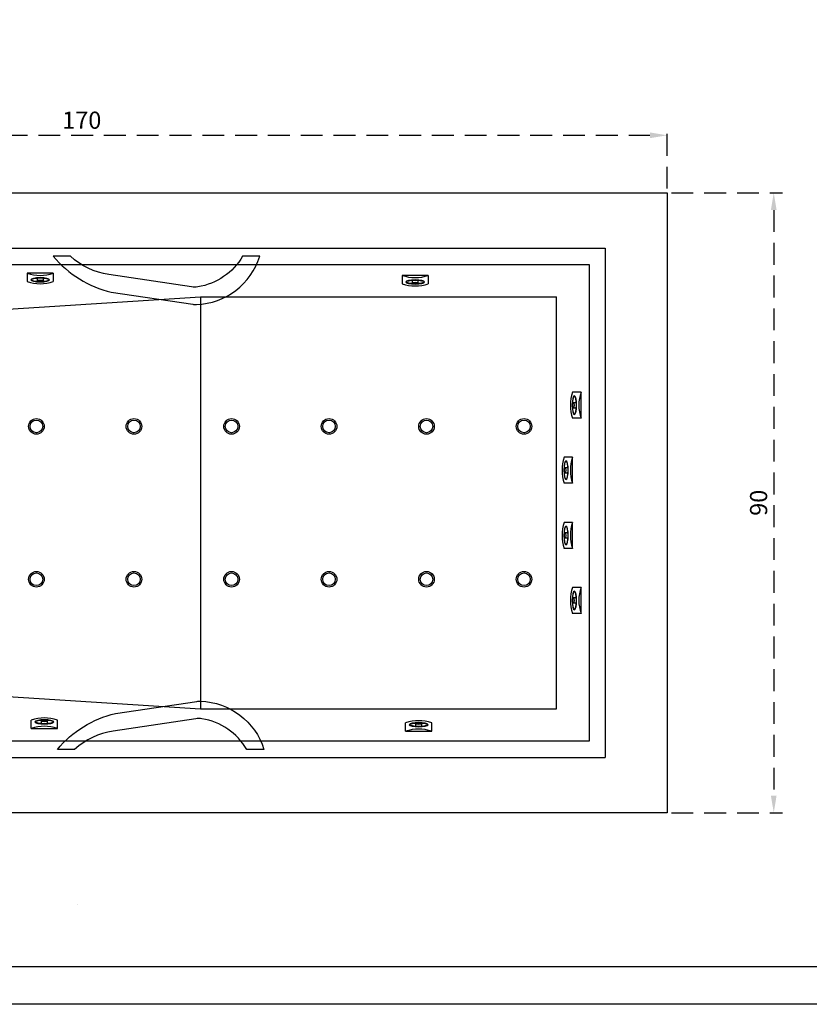
# Model space of a CAD drawing. Units: millimetres. Extents: x 1211 to 1602, y 1485 to 1771.
# Drawn here: x 1321 to 1435, y 1485 to 1628 of the extents above; entities that cross this region are included whole.
import ezdxf

# ---------------------------------------------------------------- set-up
doc = ezdxf.new("R2010")
doc.units = ezdxf.units.MM
doc.header["$LTSCALE"] = 0.5
doc.linetypes.add('DASHED', pattern=[19.05, 12.7, -6.35])
doc.dimstyles.new('ISO-25', dxfattribs={"dimtxt": 2.5, "dimasz": 2.5, "dimexe": 1.25, "dimexo": 0.625, "dimtad": 1, "dimtxsty": 'Standard', "dimcen": 2.5, "dimadec": 0, "dimazin": 0, "dimtfac": 1, "dimtmove": 0, "dimatfit": 3, "dimfxl": 1, "dimarcsym": 0})

# ---------------------------------------------------------------- blocks, each defined once
blk = doc.blocks.new('*D14')
at = {"color": 0, "linetype": 'DASHED', "lineweight": -2, "ltscale": 0.5, "transparency": 16777216}
for p, q in [((1244.72, 1603.27), (1244.72, 1612.25)), ((1247.22, 1611), (1412.22, 1611)), ((1414.72, 1603.27), (1414.72, 1612.25))]:
    blk.add_line(p, q, dxfattribs=at)
at = {"color": 0, "linetype": 'DASHED', "ltscale": 0.5, "transparency": 16777216}
for points in [[(1247.22, 1611.42), (1247.22, 1610.58), (1244.72, 1611)], [(1412.22, 1611.42), (1412.22, 1610.58), (1414.72, 1611)]]:
    blk.add_solid(points, dxfattribs=at)
at = {"layer": 'Defpoints', "color": 0, "linetype": 'DASHED', "ltscale": 0.5, "transparency": 16777216}
for p in [(1414.72, 1611), (1244.72, 1602.65), (1414.72, 1602.65)]:
    blk.add_point(p, dxfattribs=at)
at = {"color": 0, "linetype": 'DASHED', "ltscale": 0.5, "transparency": 16777216, "insert": (1329.72, 1612.87), "char_height": 2.5, "attachment_point": 5}
blk.add_mtext('170', dxfattribs=at)
blk = doc.blocks.new('*D15')
at = {"color": 0, "linetype": 'DASHED', "lineweight": -2, "ltscale": 0.5, "transparency": 16777216}
for p, q in [((1415.35, 1602.65), (1431.46, 1602.65)), ((1430.21, 1600.15), (1430.21, 1515.15)), ((1415.35, 1512.65), (1431.46, 1512.65))]:
    blk.add_line(p, q, dxfattribs=at)
at = {"color": 0, "linetype": 'DASHED', "ltscale": 0.5, "transparency": 16777216}
for points in [[(1429.79, 1600.15), (1430.62, 1600.15), (1430.21, 1602.65)], [(1429.79, 1515.15), (1430.62, 1515.15), (1430.21, 1512.65)]]:
    blk.add_solid(points, dxfattribs=at)
at = {"layer": 'Defpoints', "color": 0, "linetype": 'DASHED', "ltscale": 0.5, "transparency": 16777216}
for p in [(1414.72, 1602.65), (1414.72, 1512.65), (1430.21, 1512.65)]:
    blk.add_point(p, dxfattribs=at)
at = {"color": 0, "linetype": 'DASHED', "ltscale": 0.5, "transparency": 16777216, "insert": (1428.33, 1557.65), "char_height": 2.5, "attachment_point": 5, "rotation": 90}
blk.add_mtext('90', dxfattribs=at)

msp = doc.modelspace()

# ---------------------------------------------------------------- linework, layer by layer
for p, q in [((1244.716, 1602.648), (1414.721, 1602.648)), ((1414.721, 1602.648), (1414.721, 1512.651)), ((1252.738, 1594.622), (1405.741, 1594.622)), ((1405.741, 1594.622), (1405.741, 1520.673)), ((1318.434, 1592.261), (1403.382, 1592.261)), ((1325.574, 1590.984), (1321.793, 1590.984)), ((1321.793, 1590.984), (1321.793, 1589.766)), ((1325.574, 1590.984), (1325.574, 1589.766)), ((1403.382, 1592.261), (1403.382, 1523.035)), ((1323.279, 1589.885), (1323.279, 1590.273)), ((1324.089, 1590.273), (1324.089, 1589.885)), ((1380.027, 1590.671), (1376.246, 1590.671)), ((1376.246, 1590.671), (1376.246, 1589.453)), ((1377.731, 1589.573), (1377.731, 1589.961)), ((1378.542, 1589.96), (1378.542, 1589.573)), ((1380.027, 1590.671), (1380.027, 1589.453)), ((1316.966, 1585.648), (1346.949, 1587.539)), ((1346.949, 1587.539), (1346.949, 1527.757)), ((1346.949, 1587.539), (1398.659, 1587.539)), ((1398.659, 1527.757), (1398.659, 1587.539)), ((1402.218, 1573.707), (1401, 1573.707)), ((1402.218, 1569.926), (1402.218, 1573.707)), ((1401.12, 1572.222), (1401.508, 1572.222)), ((1401.507, 1571.411), (1401.12, 1571.411)), ((1402.218, 1569.926), (1401, 1569.926)), ((1401, 1564.261), (1399.782, 1564.261)), ((1401, 1560.48), (1401, 1564.261)), ((1399.902, 1562.776), (1400.29, 1562.776)), ((1400.289, 1561.965), (1399.902, 1561.965)), ((1401, 1560.48), (1399.782, 1560.48)), ((1401, 1554.806), (1399.782, 1554.806)), ((1401, 1551.025), (1401, 1554.806)), ((1399.902, 1553.321), (1400.29, 1553.321)), ((1400.289, 1552.51), (1399.902, 1552.51)), ((1401, 1551.025), (1399.782, 1551.025)), ((1402.218, 1545.371), (1401, 1545.371)), ((1402.218, 1541.59), (1402.218, 1545.371)), ((1401.12, 1543.886), (1401.508, 1543.886)), ((1401.507, 1543.075), (1401.12, 1543.075)), ((1402.218, 1541.59), (1401, 1541.59)), ((1316.966, 1529.647), (1346.949, 1527.757)), ((1346.949, 1527.757), (1398.659, 1527.757)), ((1322.393, 1524.877), (1322.393, 1526.094)), ((1323.878, 1525.587), (1323.878, 1525.975)), ((1324.689, 1525.975), (1324.689, 1525.587)), ((1326.174, 1524.877), (1326.174, 1526.094)), ((1376.75, 1524.472), (1376.75, 1525.69)), ((1378.235, 1525.182), (1378.235, 1525.57)), ((1379.046, 1525.57), (1379.046, 1525.182)), ((1380.531, 1524.472), (1380.531, 1525.69)), ((1322.393, 1524.877), (1326.174, 1524.877)), ((1376.75, 1524.472), (1380.531, 1524.472)), ((1403.382, 1523.035), (1300.915, 1523.035)), ((1252.738, 1520.673), (1405.741, 1520.673)), ((1414.721, 1512.651), (1244.716, 1512.651))]:
    msp.add_line(p, q)
at = {"ltscale": 0.5}
msp.add_line((1329.1, 1499.278), (1329.1, 1499.278), dxfattribs=at)
for points in [[(1210.878, 1770.731), (1602.436, 1770.731), (1602.436, 1484.84), (1210.878, 1484.84)], [(1216.365, 1490.332), (1597.744, 1490.332), (1597.744, 1766.8), (1216.365, 1766.8)]]:
    msp.add_lwpolyline(points, close=True)
for points in [[(1345.831, 1586.477, 0.0450267), (1346.369, 1586.447, 0.3185979), (1355.574, 1593.441), (1353.074, 1593.441, -0.2259612), (1346.57, 1589.004, -0.0754491), (1345.669, 1589.001), (1333.654, 1590.781, -0.1461682), (1328.074, 1593.441), (1325.574, 1593.441, 0.1610116), (1334.005, 1588.229)], [(1346.43, 1528.818, -0.0450267), (1346.969, 1528.848, -0.3185979), (1356.174, 1521.854), (1353.674, 1521.854, 0.2259612), (1347.169, 1526.291, 0.0754491), (1346.269, 1526.294), (1334.254, 1524.514, 0.1461682), (1328.674, 1521.854), (1326.174, 1521.854, -0.1610116), (1334.605, 1527.066)]]:
    msp.add_lwpolyline(points, format="xyb", close=True, dxfattribs=at)
for centre, radius in [((1323.13, 1568.741), 1.134), ((1323.13, 1568.741), 0.911), ((1337.3, 1568.741), 1.134), ((1337.3, 1568.741), 0.911), ((1351.47, 1568.741), 1.134), ((1351.47, 1568.741), 0.911), ((1365.626, 1568.741), 1.134), ((1365.626, 1568.741), 0.911), ((1379.781, 1568.741), 1.134), ((1379.781, 1568.741), 0.911), ((1393.939, 1568.741), 1.134), ((1393.939, 1568.741), 0.911), ((1323.13, 1546.548), 1.134), ((1323.13, 1546.548), 0.911), ((1337.3, 1546.548), 1.134), ((1337.3, 1546.548), 0.911), ((1351.47, 1546.548), 1.134), ((1351.47, 1546.548), 0.911), ((1365.626, 1546.548), 1.134), ((1365.626, 1546.548), 0.911), ((1379.781, 1546.548), 1.134), ((1379.781, 1546.548), 0.911), ((1393.939, 1546.548), 1.134), ((1393.939, 1546.548), 0.911)]:
    msp.add_circle(centre, radius)
for centre, start, end in [((1323.684, 1596.332), 250.53385, 289.46615), ((1323.684, 1595.115), 250.53385, 289.46615), ((1378.137, 1596.019), 250.53385, 289.46615), ((1378.137, 1594.802), 250.53385, 289.46615), ((1406.349, 1571.816), 160.53385, 199.46615), ((1407.566, 1571.816), 160.53385, 199.46615), ((1405.131, 1562.37), 160.53385, 199.46615), ((1406.349, 1562.37), 160.53385, 199.46615), ((1405.131, 1552.915), 160.53385, 199.46615), ((1406.349, 1552.915), 160.53385, 199.46615), ((1406.349, 1543.481), 160.53385, 199.46615), ((1407.566, 1543.481), 160.53385, 199.46615), ((1324.284, 1520.746), 70.53385, 109.46615), ((1378.641, 1520.341), 70.53385, 109.46615), ((1324.284, 1519.528), 70.53385, 109.46615), ((1378.641, 1519.123), 70.53385, 109.46615)]:
    msp.add_arc(centre, 5.673, start, end)
at = {"extrusion": (0, 0, -1)}
for centre, major_axis in [((1323.684, 1590.02), (-1.361, 0)), ((1378.137, 1589.708), (-1.361, 0)), ((1401.255, 1571.816), (0, 1.361)), ((1400.037, 1562.37), (0, 1.361)), ((1400.037, 1552.915), (0, 1.361)), ((1401.255, 1543.481), (0, 1.361)), ((1324.284, 1525.84), (1.361, 0)), ((1378.641, 1525.435), (1.361, 0))]:
    msp.add_ellipse(centre, major_axis=major_axis, ratio=0.2211482, dxfattribs=at)
for centre, major_axis in [((1323.681, 1590.024), (1.301, 0)), ((1378.134, 1589.712), (1.301, 0)), ((1401.259, 1571.819), (0, -1.301)), ((1400.041, 1562.373), (0, -1.301)), ((1400.041, 1552.918), (0, -1.301)), ((1401.259, 1543.483), (0, -1.301)), ((1324.286, 1525.836), (-1.301, 0)), ((1378.643, 1525.431), (-1.301, 0))]:
    msp.add_ellipse(centre, major_axis=major_axis, ratio=0.2012728)
for centre, major_axis in [((1323.684, 1589.885), (-0.405, 0)), ((1378.137, 1589.573), (-0.405, 0)), ((1401.12, 1571.816), (0, 0.405)), ((1399.902, 1562.37), (0, 0.405)), ((1399.902, 1552.915), (0, 0.405)), ((1401.12, 1543.481), (0, 0.405)), ((1324.284, 1525.975), (0.405, 0)), ((1378.641, 1525.57), (0.405, 0))]:
    msp.add_ellipse(centre, major_axis=major_axis, ratio=0.2596462, start_param=1.5707963, end_param=7.8539816)

# ---------------------------------------------------------------- dimensions: what is measured, and where the dimension line sits
at = {"linetype": 'DASHED', "ltscale": 0.5}
dim = msp.add_linear_dim(base=(1414.7207, 1610.9995), p1=(1244.7164, 1602.6477), p2=(1414.7207, 1602.6477), dimstyle='ISO-25', dxfattribs=at)
dim.commit()
dim.dimension.update_dxf_attribs({"geometry": '*D14', "text_midpoint": (1329.7186, 1612.8745)})
dim = msp.add_linear_dim(base=(1430.206, 1512.651), p1=(1414.721, 1602.648), p2=(1414.721, 1512.651), angle=90, dimstyle='ISO-25', override={"dimdec": 0}, dxfattribs=at)
dim.commit()
dim.dimension.update_dxf_attribs({"geometry": '*D15', "text_midpoint": (1428.331, 1557.649)})

doc.saveas('drawing.dxf')
